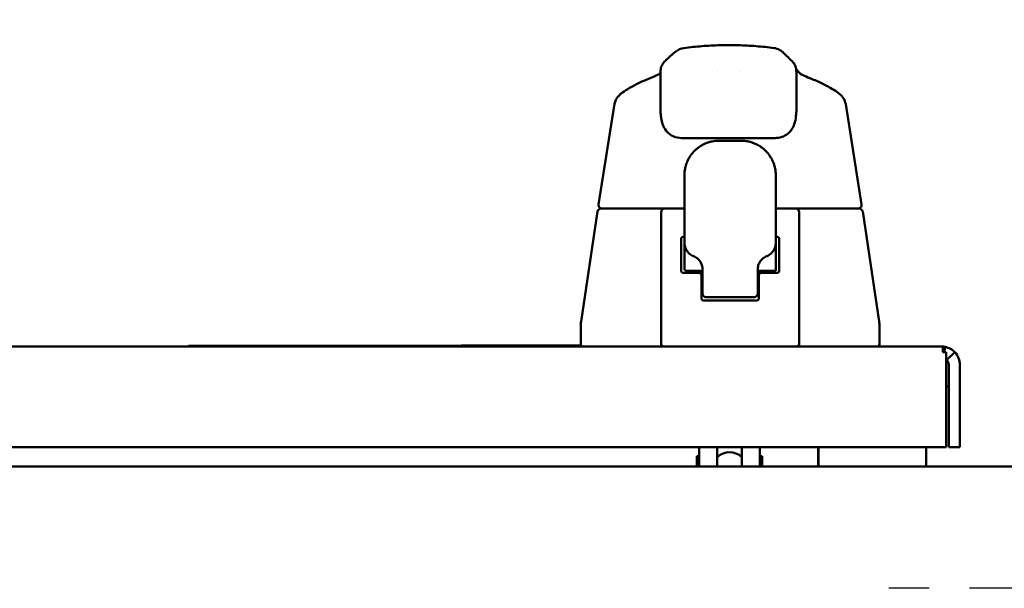
# Model space of a CAD drawing. Units: inches. Extents: x 2 to 86, y 1 to 67.
# Drawn here: x 46.3 to 48.8, y 19.2 to 20.6 of the extents above; entities that cross this region are included whole.
import ezdxf

# ---------------------------------------------------------------- set-up
doc = ezdxf.new("R2010")
doc.units = ezdxf.units.IN
doc.header["$LTSCALE"] = 4
doc.header["$MEASUREMENT"] = 0
doc.linetypes.add('CHAIN', pattern=[0.7087, 0.4724, -0.0591, 0.1181, -0.0591])
for name, color, linetype, lineweight in [('Center Mark (ANSI)', 7, 'Continuous', 25), ('Dimension (ANSI)', 7, 'Continuous', 25), ('Visible (ANSI)', 7, 'Continuous', 50)]:
    doc.layers.add(name, color=color, linetype=linetype, lineweight=lineweight)
doc.styles.add('Note Text (ANSI)', font='tahoma.ttf')
doc.dimstyles.new('Default (ANSI)', dxfattribs={"dimscale": 4, "dimtxt": 0.12, "dimasz": 0.098425, "dimexe": 0.125, "dimexo": 0.0625, "dimgap": 0.031496, "dimtad": 0, "dimtih": 1, "dimtoh": 1, "dimrnd": 1e-08, "dimzin": 0, "dimdsep": 46, "dimtxsty": 'Note Text (ANSI)', "dimcen": 0.09, "dimdle": 0.393701, "dimclrd": 256, "dimclre": 256, "dimclrt": 256, "dimadec": 0, "dimazin": 1, "dimtfac": 1, "dimtofl": 0, "dimtmove": 0, "dimatfit": 3, "dimfxl": 1, "dimtolj": 1, "dimtzin": 4, "dimlwd": -1, "dimlwe": -1, "dimarcsym": 0})

# ---------------------------------------------------------------- blocks, each defined once
blk = doc.blocks.new('*D39')
at = {"layer": 'Defpoints', "color": 0, "transparency": 16777216}
for p in [(49.0225, 21.9526), (39.1653, 19.7402), (49.0225, 19.7402)]:
    blk.add_point(p, dxfattribs=at)
at = {"layer": 'Dimension (ANSI)', "transparency": 16777216}
for p, q in [((39.1653, 19.9902), (39.1653, 22.4526)), ((49.0225, 19.9902), (49.0225, 22.4526)), ((39.559, 21.9526), (43.1448, 21.9526)), ((48.6288, 21.9526), (44.9802, 21.9526))]:
    blk.add_line(p, q, dxfattribs=at)
for points in [[(39.559, 22.0182), (39.559, 21.887), (39.1653, 21.9526)], [(48.6288, 22.0182), (48.6288, 21.887), (49.0225, 21.9526)]]:
    blk.add_solid(points, dxfattribs=at)
at = {"layer": 'Dimension (ANSI)', "transparency": 16777216, "insert": (43.2708, 22.2026), "char_height": 0.48, "attachment_point": 1, "style": 'Note Text (ANSI)'}
blk.add_mtext('\\A1;34.50', dxfattribs=at)
blk = doc.blocks.new('*D42')
at = {"layer": 'Defpoints', "color": 0, "transparency": 16777216}
for p in [(59.5596, 23.4332), (38.9711, 19.4416), (59.5596, 19.4416)]:
    blk.add_point(p, dxfattribs=at)
at = {"layer": 'Dimension (ANSI)', "transparency": 16777216}
for p, q in [((38.9711, 19.6916), (38.9711, 23.9332)), ((59.5596, 19.6916), (59.5596, 23.9332)), ((39.3648, 23.4332), (48.3454, 23.4332)), ((59.1659, 23.4332), (50.1853, 23.4332))]:
    blk.add_line(p, q, dxfattribs=at)
for points in [[(39.3648, 23.4988), (39.3648, 23.3676), (38.9711, 23.4332)], [(59.1659, 23.4988), (59.1659, 23.3676), (59.5596, 23.4332)]]:
    blk.add_solid(points, dxfattribs=at)
at = {"layer": 'Dimension (ANSI)', "transparency": 16777216, "insert": (48.4714, 23.6832), "char_height": 0.48, "attachment_point": 1, "style": 'Note Text (ANSI)'}
blk.add_mtext('\\A1;72.06', dxfattribs=at)

msp = doc.modelspace()

# ---------------------------------------------------------------- linework, layer by layer
at = {"layer": 'Center Mark (ANSI)', "linetype": 'CHAIN', "ltscale": 0.158622}
msp.add_line((49.5939, 19.1688), (48.4511, 19.1688), dxfattribs=at)
at = {"layer": 'Visible (ANSI)'}
for p, q in [((47.9845, 20.5117), (47.9845, 20.5117)), ((48.2086, 20.5117), (48.2086, 20.5117)), ((47.9262, 20.4527), (47.9262, 20.4527)), ((47.9262, 20.4527), (47.9262, 20.3588)), ((48.0678, 20.4524), (48.0678, 20.4524)), ((48.125, 20.4524), (48.125, 20.4524)), ((48.2642, 20.4527), (48.2642, 20.3593)), ((47.7723, 20.1225), (47.8119, 20.3726)), ((47.8119, 20.3726), (47.8119, 20.3726)), ((48.3868, 20.3725), (48.4263, 20.1225)), ((47.9787, 20.288), (48.2114, 20.288)), ((48.0715, 20.2812), (48.1272, 20.2812)), ((47.9858, 20.0378), (47.9858, 20.1955)), ((48.2129, 20.1955), (48.2129, 20.0378)), ((47.778, 20.1126), (47.8976, 20.1126)), ((47.8976, 20.1126), (47.9302, 20.1126)), ((47.9359, 20.1126), (47.9302, 20.1126)), ((47.9858, 20.1126), (47.9359, 20.1126)), ((48.2594, 20.1126), (48.2129, 20.1126)), ((48.2622, 20.1126), (48.2594, 20.1126)), ((48.2594, 20.1126), (48.2594, 20.1126)), ((48.2622, 20.1126), (48.2621, 20.1126)), ((48.2668, 20.1126), (48.2622, 20.1126)), ((48.2668, 20.1126), (48.2998, 20.1126)), ((48.2998, 20.1126), (48.4207, 20.1126)), ((47.7695, 20.1053), (47.7287, 19.8322)), ((47.9279, 19.7755), (47.9279, 20.104)), ((48.2708, 20.104), (48.2708, 19.7755)), ((48.4292, 20.1053), (48.47, 19.8322)), ((47.9773, 19.9584), (47.9773, 20.0369)), ((47.9858, 20.0427), (47.983, 20.0427)), ((47.9858, 20.0378), (47.9858, 20.0278)), ((48.2157, 20.0427), (48.2129, 20.0427)), ((48.2129, 20.0278), (48.2129, 20.0378)), ((48.2214, 20.0369), (48.2214, 19.9584)), ((47.9858, 20.0275), (47.9858, 20.0278)), ((47.9858, 20.0275), (47.9858, 19.9633)), ((48.2129, 20.0278), (48.2129, 20.0275)), ((48.2129, 19.9575), (48.2129, 20.0275)), ((48.0308, 19.9397), (48.0308, 19.9612)), ((48.1679, 19.9612), (48.1679, 19.9397)), ((47.983, 19.9527), (48.0182, 19.9527)), ((48.0251, 19.9575), (48.0083, 19.9575)), ((48.0279, 19.947), (48.0279, 19.9568)), ((48.0279, 19.8898), (48.0279, 19.947)), ((48.0308, 19.9012), (48.0308, 19.9397)), ((48.1679, 19.9397), (48.1679, 19.9012)), ((48.1708, 19.9568), (48.1708, 19.947)), ((48.1708, 19.947), (48.1708, 19.8898)), ((48.1904, 19.9575), (48.1736, 19.9575)), ((48.1765, 19.9527), (48.1804, 19.9527)), ((48.1804, 19.9527), (48.2157, 19.9527)), ((48.1904, 19.9575), (48.2129, 19.9575)), ((48.0393, 19.8926), (48.1593, 19.8926)), ((48.0328, 19.884), (48.0708, 19.884)), ((48.1279, 19.884), (48.0708, 19.884)), ((48.1279, 19.884), (48.1659, 19.884)), ((47.7279, 19.8216), (47.7279, 19.7755)), ((48.4708, 19.8216), (48.4708, 19.7755)), ((48.6245, 19.7698), (39.0116, 19.7698)), ((46.7519, 19.7712), (46.7876, 19.7712)), ((46.7519, 19.7712), (46.7519, 19.7698)), ((46.7876, 19.7712), (47.4305, 19.7712)), ((47.4305, 19.772), (47.4305, 19.7698)), ((47.4662, 19.772), (47.4305, 19.772)), ((47.4662, 19.772), (47.7291, 19.772)), ((48.6253, 19.7698), (48.6245, 19.7698)), ((48.6253, 19.7698), (48.6253, 19.7697)), ((48.6281, 19.7554), (48.6281, 19.7688)), ((48.6346, 19.7688), (48.6318, 19.7554)), ((48.637, 19.7554), (48.6281, 19.7554)), ((48.637, 19.7243), (48.637, 19.7554)), ((48.6585, 19.7554), (48.6383, 19.7365)), ((48.637, 19.5198), (48.637, 19.7243)), ((48.6431, 19.5198), (48.6431, 19.7243)), ((48.6708, 19.5198), (48.6708, 19.7243)), ((48.637, 19.6706), (48.6431, 19.6706)), ((48.637, 19.5198), (38.9991, 19.5198)), ((48.0225, 19.4716), (48.0225, 19.5198)), ((48.0675, 19.4716), (48.0675, 19.5198)), ((48.1283, 19.5198), (48.1283, 19.4716)), ((48.1733, 19.5198), (48.1733, 19.4716)), ((48.3182, 19.5198), (48.3182, 19.4893)), ((48.3189, 19.4716), (48.3189, 19.5198)), ((48.5866, 19.5198), (48.5866, 19.4716)), ((48.5868, 19.5198), (48.5868, 19.4893)), ((48.6431, 19.5198), (48.6708, 19.5198)), ((48.0168, 19.4716), (48.0168, 19.4969)), ((48.0168, 19.4969), (48.0225, 19.4969)), ((48.179, 19.4969), (48.1733, 19.4969)), ((48.179, 19.4716), (48.179, 19.4969)), ((59.5296, 19.4716), (39.0011, 19.4716)), ((48.3182, 19.4716), (48.3182, 19.4893)), ((48.5868, 19.4716), (48.5868, 19.4893))]:
    msp.add_line(p, q, dxfattribs=at)
for centre, radius, start, end in [((47.778, 20.104), 0.00857, 90, 171.5), ((47.9365, 20.104), 0.00857, 90, 180), ((48.2622, 20.104), 0.00857, 0, 90.0016), ((48.4207, 20.104), 0.00857, 8.5, 90), ((47.9915, 19.9633), 0.00571, 180, 270), ((48.0222, 19.947), 0.00571, 0, 90), ((48.0251, 19.9518), 0.00571, 0, 90), ((48.1736, 19.9518), 0.00571, 90, 180), ((48.1765, 19.947), 0.00571, 90, 180), ((48.0336, 19.8898), 0.00571, 180, 270), ((48.0393, 19.9012), 0.00857, 180, 270), ((48.1593, 19.9012), 0.00857, 270, 0), ((48.1651, 19.8898), 0.00571, 270, 0), ((47.7993, 19.8216), 0.0714, 171.5, 180), ((48.3993, 19.8216), 0.0714, 0, 8.5), ((47.7336, 19.7755), 0.00571, 180, 270), ((47.9336, 19.7755), 0.00571, 180, 270), ((48.2651, 19.7755), 0.00571, 270, 0), ((48.4651, 19.7755), 0.00571, 270, 0), ((48.6253, 19.7243), 0.0454, 43.1825, 78.272), ((48.6253, 19.7243), 0.0454, 0, 43.1825), ((48.6253, 19.7243), 0.0177, 43.1825, 48.8638), ((48.6253, 19.7243), 0.0177, 0, 43.1825), ((48.0979, 19.4619), 0.045, 47.499, 132.501)]:
    msp.add_arc(centre, radius, start, end, dxfattribs=at)
msp.add_ellipse((47.9628, 20.3459), major_axis=(-0.0355, -0.0035), ratio=0.657171, start_param=6.283183, end_param=6.283192, dxfattribs=at)
for points, knots in [([(47.9377, 20.4794), (47.9458, 20.4873), (47.9524, 20.4933), (47.9606, 20.5002), (47.963, 20.5021), (47.9673, 20.5051), (47.9688, 20.5061), (47.9736, 20.5087), (47.9765, 20.5107), (47.9845, 20.5117)], [0, 0, 0, 0, 2.307155, 2.307155, 3.460351, 3.460351, 4.037144, 4.037144, 4.619527, 4.619527, 4.619527, 4.619527]), ([(47.9845, 20.5117), (47.9994, 20.5136), (48.0143, 20.5152), (48.0442, 20.5175), (48.0591, 20.5182), (48.0891, 20.519), (48.1041, 20.519), (48.134, 20.5182), (48.149, 20.5175), (48.1788, 20.5152), (48.1937, 20.5136), (48.2086, 20.5117)], [3.0135143, 3.0135143, 3.0135143, 3.0135143, 3.0647345, 3.0647345, 3.1159548, 3.1159548, 3.1671751, 3.1671751, 3.2183953, 3.2183953, 3.2696156, 3.2696156, 3.2696156, 3.2696156]), ([(48.2086, 20.5117), (48.2116, 20.5113), (48.214, 20.5107), (48.218, 20.5093), (48.2195, 20.5086), (48.2229, 20.5068), (48.2241, 20.506), (48.2281, 20.5032), (48.2294, 20.5021), (48.2365, 20.4958), (48.2434, 20.4891), (48.2536, 20.4787)], [0, 0, 0, 0, 0.139832, 0.139832, 0.307753, 0.307753, 0.631648, 0.631648, 1.582077, 1.582077, 4.671371, 4.671371, 4.671371, 4.671371]), ([(47.9262, 20.4527), (47.9262, 20.4568), (47.9269, 20.4609), (47.9296, 20.4685), (47.9315, 20.472), (47.935, 20.4766), (47.9363, 20.4781), (47.9377, 20.4794)], [0, 0, 0, 0, 0.1123059, 0.1123059, 0.224289, 0.224289, 0.2860324, 0.2860324, 0.2860324, 0.2860324]), ([(48.2536, 20.4787), (48.2558, 20.4764), (48.2579, 20.4737), (48.2613, 20.4675), (48.2626, 20.464), (48.264, 20.4579), (48.2642, 20.4554), (48.2642, 20.4528)], [0, 0, 0, 0, 0.1004239, 0.1004239, 0.2035822, 0.2035822, 0.2744317, 0.2744317, 0.2744317, 0.2744317]), ([(47.8947, 20.4345), (47.9047, 20.4385), (47.9132, 20.4421), (47.9205, 20.4457), (47.9221, 20.4465), (47.9231, 20.4471)], [0, 0, 0, 0, 0.4275082, 0.4275082, 0.584495, 0.584495, 0.584495, 0.584495]), ([(48.274, 20.4474), (48.2743, 20.4472), (48.2748, 20.447), (48.2773, 20.4456), (48.2804, 20.4441), (48.2893, 20.4401), (48.2958, 20.4375), (48.3032, 20.4345)], [0.3115411, 0.3115411, 0.3115411, 0.3115411, 0.3703909, 0.3703909, 0.6032039, 0.6032039, 0.9140703, 0.9140703, 0.9140703, 0.9140703]), ([(47.8119, 20.3726), (47.8125, 20.3763), (47.8137, 20.3799), (47.8165, 20.3856), (47.8181, 20.388), (47.8209, 20.3916), (47.8221, 20.3929), (47.8251, 20.3959), (47.8267, 20.3972), (47.833, 20.4023), (47.8381, 20.4056), (47.8508, 20.4134), (47.8582, 20.4175), (47.8665, 20.4218)], [0, 0, 0, 0, 0.108295, 0.108295, 0.207523, 0.207523, 0.302346, 0.302346, 0.44951, 0.44951, 0.887959, 0.887959, 1.302645, 1.302645, 1.302645, 1.302645]), ([(48.3314, 20.4218), (48.3477, 20.4136), (48.3596, 20.4065), (48.3708, 20.3981), (48.3731, 20.3963), (48.3776, 20.3917), (48.3796, 20.3895), (48.3831, 20.3838), (48.3848, 20.3804), (48.3862, 20.3753), (48.3865, 20.3739), (48.3868, 20.3725)], [0, 0, 0, 0, 0.79996, 0.79996, 1.032144, 1.032144, 1.159056, 1.159056, 1.272077, 1.272077, 1.313196, 1.313196, 1.313196, 1.313196]), ([(47.9787, 20.288), (47.9719, 20.288), (47.9646, 20.2894), (47.9523, 20.2948), (47.947, 20.2986), (47.9389, 20.3072), (47.9358, 20.312), (47.9309, 20.3225), (47.9294, 20.3283), (47.9279, 20.3369), (47.9275, 20.3396), (47.9272, 20.3425)], [0, 0, 0, 0, 0.2207591, 0.2207591, 0.4076607, 0.4076607, 0.5797355, 0.5797355, 0.7707162, 0.7707162, 0.8604513, 0.8604513, 0.8604513, 0.8604513]), ([(48.2631, 20.3423), (48.2624, 20.3355), (48.2613, 20.3289), (48.2573, 20.3176), (48.2549, 20.3127), (48.2476, 20.3025), (48.242, 20.2975), (48.2307, 20.2913), (48.2251, 20.2895), (48.2169, 20.2882), (48.2141, 20.288), (48.2114, 20.288)], [0, 0, 0, 0, 0.2160818, 0.2160818, 0.3838022, 0.3838022, 0.5993951, 0.5993951, 0.7726266, 0.7726266, 0.8602795, 0.8602795, 0.8602795, 0.8602795]), ([(47.9858, 20.1955), (47.9858, 20.201), (47.9863, 20.2066), (47.9874, 20.2121), (47.9879, 20.2148), (47.9886, 20.2175), (47.9894, 20.2202), (47.9898, 20.2216), (47.9903, 20.2229), (47.9907, 20.2243), (47.991, 20.2249), (47.9912, 20.2256), (47.9915, 20.2263), (47.9916, 20.2266), (47.9917, 20.2269), (47.9919, 20.2272), (47.9919, 20.2274), (47.992, 20.2276), (47.9921, 20.2277), (47.9921, 20.2279), (47.9922, 20.2281), (47.9923, 20.2282), (47.9926, 20.229), (47.9929, 20.2297), (47.9932, 20.2304), (47.9949, 20.2343), (47.997, 20.2382), (47.9996, 20.2422), (47.9998, 20.2425), (48, 20.2427), (48.0001, 20.243), (48.0015, 20.2451), (48.003, 20.2472), (48.0047, 20.2492), (48.0049, 20.2494), (48.005, 20.2496), (48.0052, 20.2498), (48.006, 20.2508), (48.0068, 20.2517), (48.0076, 20.2527), (48.0081, 20.2532), (48.0087, 20.2538), (48.0092, 20.2544), (48.0095, 20.2547), (48.0097, 20.2549), (48.01, 20.2552), (48.0101, 20.2554), (48.0103, 20.2555), (48.0104, 20.2556), (48.0105, 20.2557), (48.0105, 20.2558), (48.0106, 20.2558), (48.0107, 20.2559), (48.0107, 20.2559), (48.0107, 20.2559), (48.0108, 20.256), (48.0108, 20.256), (48.0108, 20.256), (48.011, 20.2562), (48.0112, 20.2564), (48.0114, 20.2566), (48.0128, 20.258), (48.0145, 20.2596), (48.0164, 20.2612), (48.0175, 20.2621), (48.0187, 20.263), (48.0199, 20.2639), (48.0205, 20.2644), (48.0211, 20.2649), (48.0218, 20.2653), (48.0221, 20.2656), (48.0224, 20.2658), (48.0228, 20.266), (48.0229, 20.2661), (48.0231, 20.2662), (48.0233, 20.2664), (48.0234, 20.2664), (48.0234, 20.2665), (48.0235, 20.2665), (48.0236, 20.2666), (48.0237, 20.2667), (48.0238, 20.2667), (48.0242, 20.267), (48.0247, 20.2673), (48.0251, 20.2676), (48.027, 20.2688), (48.029, 20.27), (48.031, 20.271), (48.0332, 20.2722), (48.0354, 20.2733), (48.0376, 20.2742), (48.0379, 20.2744), (48.0382, 20.2745), (48.0386, 20.2746), (48.0403, 20.2754), (48.0421, 20.276), (48.0438, 20.2766), (48.0447, 20.2769), (48.0456, 20.2772), (48.0465, 20.2775), (48.0466, 20.2775), (48.0468, 20.2776), (48.0469, 20.2776), (48.0495, 20.2784), (48.0521, 20.279), (48.0547, 20.2796), (48.0604, 20.2807), (48.066, 20.2812), (48.0715, 20.2812)], [0, 0, 0, 0, 0.125, 0.125, 0.125, 0.1875, 0.1875, 0.1875, 0.21875, 0.21875, 0.21875, 0.234375, 0.234375, 0.234375, 0.242187, 0.242187, 0.242187, 0.246094, 0.246094, 0.246094, 0.249836, 0.249836, 0.249836, 0.269702, 0.269702, 0.269702, 0.375, 0.375, 0.375, 0.382167, 0.382167, 0.382167, 0.4375, 0.4375, 0.4375, 0.442773, 0.442773, 0.442773, 0.46875, 0.46875, 0.46875, 0.484375, 0.484375, 0.484375, 0.492187, 0.492187, 0.492187, 0.496094, 0.496094, 0.496094, 0.498047, 0.498047, 0.498047, 0.499023, 0.499023, 0.499023, 0.499887, 0.499887, 0.499887, 0.506764, 0.506764, 0.506764, 0.5625, 0.5625, 0.5625, 0.59375, 0.59375, 0.59375, 0.609375, 0.609375, 0.609375, 0.617187, 0.617187, 0.617187, 0.621094, 0.621094, 0.621094, 0.623047, 0.623047, 0.623047, 0.624924, 0.624924, 0.624924, 0.636747, 0.636747, 0.636747, 0.6875, 0.6875, 0.6875, 0.742187, 0.742187, 0.742187, 0.749949, 0.749949, 0.749949, 0.789241, 0.789241, 0.789241, 0.809503, 0.809503, 0.809503, 0.8125, 0.8125, 0.8125, 0.871018, 0.871018, 0.871018, 1, 1, 1, 1]), ([(48.1272, 20.2812), (48.1321, 20.2812), (48.1373, 20.2808), (48.1428, 20.2798), (48.1432, 20.2797), (48.1436, 20.2796), (48.1439, 20.2796), (48.1466, 20.279), (48.1493, 20.2784), (48.1521, 20.2775), (48.1545, 20.2768), (48.157, 20.2759), (48.1595, 20.2749), (48.1597, 20.2748), (48.1599, 20.2747), (48.16, 20.2747), (48.1626, 20.2736), (48.1651, 20.2724), (48.1676, 20.2711), (48.1688, 20.2704), (48.1701, 20.2697), (48.1713, 20.269), (48.1719, 20.2687), (48.1724, 20.2683), (48.173, 20.2679), (48.1736, 20.2676), (48.1742, 20.2672), (48.1748, 20.2668), (48.1772, 20.2652), (48.1795, 20.2635), (48.1816, 20.2617), (48.1837, 20.26), (48.1856, 20.2583), (48.1875, 20.2565), (48.1876, 20.2563), (48.1877, 20.2562), (48.1878, 20.2561), (48.192, 20.2519), (48.1955, 20.2475), (48.1985, 20.2431), (48.1987, 20.2428), (48.1989, 20.2425), (48.199, 20.2422), (48.2004, 20.2401), (48.2017, 20.238), (48.2028, 20.2359), (48.2029, 20.2356), (48.203, 20.2354), (48.2032, 20.2352), (48.2038, 20.234), (48.2043, 20.2329), (48.2049, 20.2317), (48.2051, 20.2312), (48.2054, 20.2306), (48.2057, 20.23), (48.2058, 20.2297), (48.2059, 20.2294), (48.206, 20.2292), (48.2061, 20.229), (48.2061, 20.2289), (48.2062, 20.2287), (48.2063, 20.2286), (48.2063, 20.2285), (48.2064, 20.2283), (48.2075, 20.2257), (48.2084, 20.2231), (48.2092, 20.2204), (48.21, 20.2177), (48.2107, 20.215), (48.2113, 20.2122), (48.2124, 20.2066), (48.2129, 20.2011), (48.2129, 20.1955)], [0, 0, 0, 0, 0.125, 0.125, 0.125, 0.133153, 0.133153, 0.133153, 0.193096, 0.193096, 0.193096, 0.246094, 0.246094, 0.246094, 0.25, 0.25, 0.25, 0.3125, 0.3125, 0.3125, 0.34375, 0.34375, 0.34375, 0.359375, 0.359375, 0.359375, 0.375, 0.375, 0.375, 0.4375, 0.4375, 0.4375, 0.496094, 0.496094, 0.496094, 0.5, 0.5, 0.5, 0.617261, 0.617261, 0.617261, 0.625, 0.625, 0.625, 0.6817, 0.6817, 0.6817, 0.6875, 0.6875, 0.6875, 0.71875, 0.71875, 0.71875, 0.734375, 0.734375, 0.734375, 0.742188, 0.742188, 0.742188, 0.746094, 0.746094, 0.746094, 0.75, 0.75, 0.75, 0.811741, 0.811741, 0.811741, 0.873952, 0.873952, 0.873952, 1, 1, 1, 1]), ([(47.7808, 20.1126), (47.7807, 20.1126), (47.7807, 20.1126), (47.7805, 20.1126), (47.7804, 20.1126), (47.7799, 20.1127), (47.7796, 20.1127), (47.7784, 20.1129), (47.7775, 20.1132), (47.7758, 20.1142), (47.7751, 20.1147), (47.7738, 20.1161), (47.7733, 20.1169), (47.7726, 20.1186), (47.7723, 20.1196), (47.7722, 20.1212), (47.7722, 20.1219), (47.7723, 20.1225)], [0, 0, 0, 0, 0.0020208, 0.0020208, 0.004868, 0.004868, 0.013421, 0.013421, 0.038583, 0.038583, 0.0633373, 0.0633373, 0.0881067, 0.0881067, 0.1128758, 0.1128758, 0.1311665, 0.1311665, 0.1311665, 0.1311665]), ([(48.4263, 20.1225), (48.4265, 20.1216), (48.4265, 20.1207), (48.4262, 20.1188), (48.4259, 20.1179), (48.425, 20.1163), (48.4244, 20.1156), (48.423, 20.1143), (48.4222, 20.1138), (48.4206, 20.113), (48.4196, 20.1128), (48.4184, 20.1126), (48.4182, 20.1126), (48.4179, 20.1126)], [0, 0, 0, 0, 0.0246224, 0.0246224, 0.0493971, 0.0493971, 0.0741662, 0.0741662, 0.0989353, 0.0989353, 0.123704, 0.123704, 0.1311086, 0.1311086, 0.1311086, 0.1311086]), ([(47.9773, 20.0369), (47.9773, 20.0374), (47.9773, 20.0378), (47.9775, 20.0387), (47.9777, 20.0391), (47.978, 20.0398), (47.9783, 20.0401), (47.9787, 20.0407), (47.979, 20.041), (47.9798, 20.0417), (47.9804, 20.0421), (47.9817, 20.0425), (47.9823, 20.0427), (47.983, 20.0427)], [0, 0, 0, 0, 0.125, 0.125, 0.25, 0.25, 0.375, 0.375, 0.5, 0.5, 0.75, 0.75, 1, 1, 1, 1]), ([(48.2157, 20.0427), (48.2164, 20.0427), (48.217, 20.0425), (48.2183, 20.0421), (48.2189, 20.0417), (48.2197, 20.041), (48.22, 20.0407), (48.2204, 20.0401), (48.2206, 20.0398), (48.221, 20.0391), (48.2211, 20.0387), (48.2213, 20.0378), (48.2214, 20.0374), (48.2214, 20.0369)], [0, 0, 0, 0, 0.25, 0.25, 0.5, 0.5, 0.625, 0.625, 0.75, 0.75, 0.875, 0.875, 1, 1, 1, 1]), ([(48.0083, 19.9944), (48.0047, 19.9958), (48.0017, 19.9977), (47.9991, 19.9997), (47.9976, 20.0009), (47.9963, 20.0022), (47.9952, 20.0034), (47.994, 20.0047), (47.993, 20.006), (47.9921, 20.0073), (47.992, 20.0074), (47.992, 20.0074), (47.9919, 20.0075), (47.9909, 20.009), (47.99, 20.0106), (47.9892, 20.0122), (47.9885, 20.0138), (47.9878, 20.0154), (47.9873, 20.0171), (47.9863, 20.0205), (47.9858, 20.024), (47.9858, 20.0275)], [0, 0, 0, 0, 0.228529, 0.228529, 0.228529, 0.358232, 0.358232, 0.358232, 0.492188, 0.492188, 0.492188, 0.5, 0.5, 0.5, 0.625536, 0.625536, 0.625536, 0.749948, 0.749948, 0.749948, 1, 1, 1, 1]), ([(48.2129, 20.0275), (48.2129, 20.0241), (48.2124, 20.0206), (48.2114, 20.0172), (48.2109, 20.0155), (48.2102, 20.0138), (48.2095, 20.0122), (48.2087, 20.0107), (48.2079, 20.0093), (48.207, 20.0079), (48.2069, 20.0078), (48.2069, 20.0077), (48.2068, 20.0076), (48.2065, 20.0071), (48.2062, 20.0067), (48.2058, 20.0062), (48.2051, 20.0053), (48.2044, 20.0043), (48.2035, 20.0034), (48.2026, 20.0024), (48.2015, 20.0014), (48.2003, 20.0004), (48.2001, 20.0002), (48.1999, 20), (48.1997, 19.9998), (48.1971, 19.9977), (48.194, 19.9958), (48.1904, 19.9944)], [0, 0, 0, 0, 0.249372, 0.249372, 0.249372, 0.374637, 0.374637, 0.374637, 0.492188, 0.492188, 0.492188, 0.498734, 0.498734, 0.498734, 0.547446, 0.547446, 0.547446, 0.642097, 0.642097, 0.642097, 0.75, 0.75, 0.75, 0.770914, 0.770914, 0.770914, 1, 1, 1, 1]), ([(48.0083, 19.9944), (48.0116, 19.993), (48.0147, 19.9912), (48.0175, 19.989), (48.0189, 19.9879), (48.0202, 19.9866), (48.0214, 19.9853), (48.0226, 19.984), (48.0237, 19.9826), (48.0247, 19.9812), (48.0257, 19.9797), (48.0266, 19.9781), (48.0273, 19.9765), (48.0281, 19.9749), (48.0287, 19.9733), (48.0292, 19.9716), (48.0303, 19.9682), (48.0308, 19.9647), (48.0308, 19.9612)], [0, 0, 0, 0, 0.25, 0.25, 0.25, 0.375, 0.375, 0.375, 0.5, 0.5, 0.5, 0.625, 0.625, 0.625, 0.75, 0.75, 0.75, 1, 1, 1, 1]), ([(48.1679, 19.9612), (48.1679, 19.9647), (48.1684, 19.9681), (48.1694, 19.9715), (48.17, 19.9732), (48.1706, 19.9749), (48.1714, 19.9765), (48.1721, 19.9781), (48.173, 19.9796), (48.174, 19.9811), (48.175, 19.9826), (48.1761, 19.984), (48.1773, 19.9853), (48.1785, 19.9866), (48.1798, 19.9878), (48.1812, 19.989), (48.1839, 19.9912), (48.1871, 19.993), (48.1904, 19.9944)], [0, 0, 0, 0, 0.25, 0.25, 0.25, 0.375, 0.375, 0.375, 0.5, 0.5, 0.5, 0.625, 0.625, 0.625, 0.75, 0.75, 0.75, 1, 1, 1, 1]), ([(47.983, 19.9527), (47.9823, 19.9527), (47.9817, 19.9528), (47.9804, 19.9533), (47.9798, 19.9536), (47.979, 19.9543), (47.9787, 19.9546), (47.9783, 19.9552), (47.9781, 19.9555), (47.9777, 19.9562), (47.9775, 19.9566), (47.9773, 19.9575), (47.9773, 19.9579), (47.9773, 19.9584)], [0, 0, 0, 0, 0.25, 0.25, 0.5, 0.5, 0.625, 0.625, 0.75, 0.75, 0.875, 0.875, 1, 1, 1, 1]), ([(48.0083, 19.9575), (48.0064, 19.9575), (48.0046, 19.9575), (48.0028, 19.9575), (48.0026, 19.9575), (48.0024, 19.9575), (48.0021, 19.9575), (47.9999, 19.9575), (47.998, 19.9575), (47.9964, 19.9575), (47.995, 19.9575), (47.9938, 19.9575), (47.993, 19.9575), (47.9929, 19.9575), (47.9928, 19.9575), (47.9927, 19.9575), (47.9919, 19.9575), (47.9915, 19.9575), (47.9915, 19.9575)], [0, 0, 0, 0, 0.21875, 0.21875, 0.21875, 0.25, 0.25, 0.25, 0.5, 0.5, 0.5, 0.71875, 0.71875, 0.71875, 0.75, 0.75, 0.75, 1, 1, 1, 1]), ([(48.0182, 19.9527), (48.0191, 19.9527), (48.0202, 19.9527), (48.0209, 19.9527), (48.0213, 19.9527), (48.0216, 19.9527), (48.0219, 19.9527), (48.0221, 19.9527), (48.0222, 19.9527), (48.0222, 19.9527)], [0, 0, 0, 0, 0.5, 0.5, 0.5, 0.75, 0.75, 0.75, 1, 1, 1, 1]), ([(48.2214, 19.9584), (48.2214, 19.9579), (48.2213, 19.9575), (48.2211, 19.9566), (48.221, 19.9562), (48.2206, 19.9555), (48.2204, 19.9552), (48.22, 19.9546), (48.2197, 19.9543), (48.2189, 19.9536), (48.2183, 19.9533), (48.217, 19.9528), (48.2164, 19.9527), (48.2157, 19.9527)], [0, 0, 0, 0, 0.125, 0.125, 0.25, 0.25, 0.375, 0.375, 0.5, 0.5, 0.75, 0.75, 1, 1, 1, 1])]:
    msp.add_open_spline(points, degree=3, knots=knots, dxfattribs=at)
for points in [[(47.9209, 20.4444), (47.9227, 20.4467), (47.9245, 20.4489), (47.9262, 20.451)], [(48.2636, 20.4598), (48.2674, 20.4553), (48.2715, 20.4503), (48.276, 20.445)], [(48.2642, 20.4528), (48.2642, 20.4528), (48.2642, 20.4528), (48.2642, 20.4528)], [(47.8665, 20.4218), (47.875, 20.4261), (47.8844, 20.4304), (47.8947, 20.4345)], [(48.3032, 20.4345), (48.3134, 20.4304), (48.3229, 20.4262), (48.3314, 20.4218)], [(47.9262, 20.3588), (47.9262, 20.3588), (47.9262, 20.3588), (47.9262, 20.3588)], [(47.9272, 20.3425), (47.9267, 20.348), (47.9263, 20.3533), (47.9262, 20.3585)], [(48.2642, 20.3593), (48.2642, 20.3537), (48.2637, 20.3482), (48.2631, 20.3423)], [(47.9787, 20.288), (47.9787, 20.288), (47.9787, 20.288), (47.9787, 20.288)], [(48.2114, 20.288), (48.2114, 20.288), (48.2114, 20.288), (48.2114, 20.288)], [(47.7723, 20.1225), (47.7723, 20.1225), (47.7723, 20.1225), (47.7723, 20.1225)], [(48.6245, 19.7698), (48.6257, 19.7698), (48.6269, 19.7694), (48.6281, 19.7688)], [(48.6346, 19.7688), (48.6315, 19.7694), (48.6284, 19.7698), (48.6253, 19.7698)]]:
    msp.add_open_spline(points, degree=3, dxfattribs=at)

# ---------------------------------------------------------------- dimensions: what is measured, and where the dimension line sits
at = {"layer": 'Dimension (ANSI)'}
for base, p1, p2, picture, middle in [((59.5596, 23.4332), (38.9711, 19.4416), (59.5596, 19.4416), '*D42', (49.2653, 23.4332)), ((49.0225, 21.9526), (39.1653, 19.7402), (49.0225, 19.7402), '*D39', (44.0625, 21.9526))]:
    dim = msp.add_linear_dim(base=base, p1=p1, p2=p2, angle=180, dimstyle='Default (ANSI)', override={"dimgap": 0.031496, "dimtih": 0, "dimtoh": 0, "dimdec": 2, "dimlfac": 3.5, "dimtol": 0, "dimlim": 0, "dimtp": 0, "dimtm": 0, "dimtdec": 2, "dimatfit": 1}, dxfattribs=at)
    dim.commit()
    dim.dimension.update_dxf_attribs({"geometry": picture, "text_midpoint": middle, "dimtype": 160})

doc.saveas('drawing.dxf')
